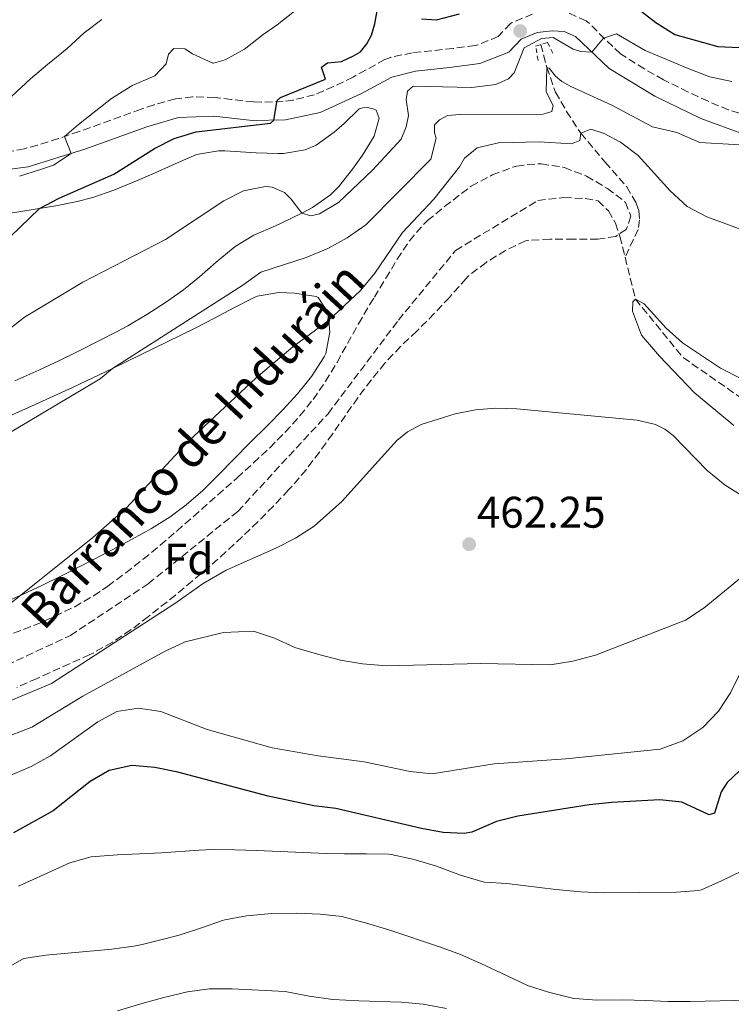
# Model space of a CAD drawing. Units: metres. Extents: x 634783 to 638240, y 4727432 to 4729812.
# Drawn here: x 636108 to 636269, y 4727805 to 4728028 of the extents above; entities that cross this region are included whole.
import ezdxf
from ezdxf.enums import TextEntityAlignment as Align

# ---------------------------------------------------------------- set-up
doc = ezdxf.new("R2010")
doc.units = ezdxf.units.M
doc.header["$MEASUREMENT"] = 0
doc.linetypes.add('DGN Style 2', pattern=[1.739922, 1.043953, -0.695969])
doc.linetypes.add('DGN Style 3', pattern=[2.435891, 1.739922, -0.695969])
for name, color, linetype, lineweight in [('Balsa-alberca', 142, 'Continuous', 0), ('Barranco lineal', 142, 'DGN Style 3', 13), ('Camino', 7, 'DGN Style 3', 0), ('Cota de punto acotado terreno', 7, 'Continuous', 0), ('Curva de nivel directora', 30, 'Continuous', 30), ('Curva de nivel intermedia', 30, 'Continuous', 0), ('Etiqueta de zona arbolada', 92, 'Continuous', 0), ('Línea de cambio de uso (parcela vista)', 92, 'Continuous', 0), ('Margen derecho', 7, 'Continuous', 0), ('Pontón-alcantarilla (pasos de agua)', 1, 'DGN Style 2', 0), ('Punto acotado terreno (símbolo)', 7, 'Continuous', 0), ('Texto de arroyo-regatas y barrancos', 142, 'Continuous', 0), ('Zona arbolada', 92, 'DGN Style 3', 0)]:
    doc.layers.add(name, color=color, linetype=linetype, lineweight=lineweight)
doc.styles.add('Style-Arial', font='arial.ttf')

# ---------------------------------------------------------------- blocks, each defined once
blk = doc.blocks.new('5PATER')
at = {"layer": 'Balsa-alberca', "linetype": 'Continuous', "lineweight": 0}
h = blk.add_hatch(color=51, dxfattribs=at)
edge = h.paths.add_edge_path()
edge.add_ellipse((0, 0), major_axis=(-0.11, -0.111), ratio=0.999422, start_angle=0, end_angle=360)

msp = doc.modelspace()

# ---------------------------------------------------------------- linework, layer by layer
at = {"layer": 'Barranco lineal', "color": 142, "linetype": 'DGN Style 3', "lineweight": 13}
for points in [[(636225.88, 4728022.56, 466.53), (636227.24, 4728017.38, 465), (636229.23, 4728011.77, 463.77), (636231.7, 4728007.42, 461.58), (636234.94, 4728002.46, 460), (636240.41, 4727995.99, 457.81), (636245.34, 4727990.33, 456.72), (636247.48, 4727986.66, 456.58), (636248.11, 4727984.92, 456.45), (636248.27, 4727982.87, 456.04), (636247.9, 4727980.69, 456.04), (636244.97, 4727974.41, 455.24)], [(636102.71, 4727881.07, 458.63), (636119.33, 4727888.81, 457.54), (636136.99, 4727900.52, 457.54), (636157.26, 4727916.9, 456.99), (636177.69, 4727939.01, 456.72), (636193.62, 4727960.15, 456.45), (636206.58, 4727975.96, 456.45), (636225.18, 4727987.24, 455.35), (636231.12, 4727987.94, 455.35), (636235.92, 4727987.7, 455.35), (636238.86, 4727987.16, 455.35), (636241.18, 4727984.88, 455.35), (636242.78, 4727982.1, 455.35), (636243.81, 4727979.1, 455.35), (636244.97, 4727974.41, 455.24)], [(636244.97, 4727974.41, 455.24), (636247.32, 4727964.95, 455), (636258.11, 4727951.72, 454.18), (636274.84, 4727940.05, 453.36)]]:
    msp.add_polyline3d(points, dxfattribs=at)
at = {"layer": 'Camino', "color": 7, "linetype": 'DGN Style 3', "lineweight": 0}
for points in [[(636224, 4728029.42, 470.88), (636219.38, 4728027.51, 470.95), (636219.01, 4728027.29, 470.96), (636216.22, 4728024.4, 471.31), (636211.62, 4728022.46, 471.78), (636210.98, 4728022.34, 471.84), (636206.03, 4728021.67, 472.13), (636196.77, 4728020.69, 472.45), (636191.88, 4728019.65, 472.51), (636190.59, 4728019.15, 472.54), (636186.2, 4728016.77, 472.78), (636183.39, 4728015.2, 473.06), (636178.95, 4728013.03, 473.6), (636174.6, 4728011.18, 474.11), (636169.76, 4728009.98, 474.66), (636167.56, 4728009.71, 474.9), (636162.62, 4728009.49, 475.69), (636160.8, 4728009.55, 475.95), (636155.85, 4728010.14, 476.37), (636152.03, 4728010.59, 476.56), (636147.03, 4728010.73, 476.65), (636143.11, 4728010.26, 476.74), (636138.29, 4728008.93, 477.04), (636135.34, 4728007.93, 477.35), (636121.34, 4728002.88, 479.27), (636116.63, 4728001.25, 479.94), (636111.91, 4727999.77, 480.61)], [(636273.13, 4728006.3, 466.5), (636268.39, 4728007.77, 467.09), (636263.78, 4728009.71, 467.73), (636259.26, 4728011.79, 468.2), (636253.69, 4728014.58, 468.69), (636249.34, 4728017.03, 468.97), (636245.12, 4728019.7, 469.22), (636243.95, 4728020.47, 469.3), (636240.34, 4728023.83, 469.73), (636236.82, 4728027.4, 470.2), (636236.13, 4728027.92, 470.27), (636232.17, 4728029.69, 470.35)], [(636111.91, 4727999.77, 480.61), (636108.91, 4727998.97, 481.02), (636104, 4727998.07, 481.59)]]:
    msp.add_polyline3d(points, dxfattribs=at)
at = {"layer": 'Curva de nivel directora', "color": 30, "linetype": 'Continuous', "lineweight": 30, "elevation": 475, "flags": 128}
for points in [[(636183.48, 4728019.98), (636185.05, 4728020.93), (636186.46, 4728022.73), (636187.52, 4728024.68), (636188.28, 4728027.23), (636188.83, 4728030.17)], [(636198.84, 4728028.33), (636202.28, 4728028.14), (636207.5, 4728029.48)], [(636247.94, 4728030.61), (636251.9, 4728027.57), (636256.27, 4728024.81), (636265.97, 4728022.07), (636286.9, 4728021.09)], [(636084.43, 4727961.95), (636092.8, 4727969.75), (636105.72, 4727979.01), (636112.34, 4727985.44), (636116.78, 4727987.75), (636129.18, 4727993.24), (636138.36, 4727999.01), (636142.86, 4728001.28), (636147.86, 4728002.79), (636164.64, 4728004.74), (636165.45, 4728005.45), (636166.16, 4728009.9), (636166.94, 4728010.59), (636177.11, 4728014.69), (636176.19, 4728017.44), (636177.55, 4728018.39), (636180.77, 4728018.7), (636183.48, 4728019.98)], [(636270.84, 4727858.11), (636268.07, 4727855.58), (636266.7, 4727853.42), (636265.2, 4727848.64), (636263.99, 4727848.23), (636257.83, 4727851.11), (636252.85, 4727851.61), (636241.96, 4727851.04), (636236.81, 4727850.49), (636220.68, 4727847.9), (636215.81, 4727846.73), (636210.25, 4727844.33), (636208.49, 4727843.99), (636203.76, 4727844.2), (636198.85, 4727845.16), (636179.46, 4727849.67), (636174.5, 4727850.3), (636164.1, 4727852.43), (636143.66, 4727857.9), (636138.46, 4727858.93), (636133.22, 4727859.38), (636128.11, 4727858.29), (636123.79, 4727855.77), (636115.41, 4727849.15), (636106.45, 4727844.14)]]:
    msp.add_lwpolyline(points, dxfattribs=at)
at = {"layer": 'Curva de nivel intermedia', "color": 30, "linetype": 'Continuous', "lineweight": 0, "flags": 128}
for points, elevation in [([(636170.12, 4728030.09), (636166.19, 4728027.01), (636163.01, 4728024.82), (636159.08, 4728021.73), (636158.78, 4728021.52), (636154.41, 4728019.08), (636151.78, 4728018.33), (636151.6, 4728018.35), (636147.03, 4728020.41), (636145.26, 4728021.57), (636142.76, 4728021.62), (636141.56, 4728020.4), (636141.07, 4728018.15), (636138.45, 4728015.49), (636137.97, 4728015.23), (636133.37, 4728013.28), (636132.88, 4728013), (636128.63, 4728010.37), (636125.09, 4728007.58), (636121.2, 4728004.43), (636118, 4728001.72), (636119.5, 4727997.89), (636115.53, 4727995.28), (636112.57, 4727994.29), (636107.81, 4727992.77)], 480), ([(636126.47, 4728028.2), (636122.46, 4728025.2), (636118.61, 4728021.68), (636114.16, 4728018.04), (636110.34, 4728014.82), (636101.74, 4728006.92)], 485), ([(636259.24, 4728017.1), (636249.5, 4728021.18), (636243.05, 4728024.94), (636240.08, 4728024.02), (636237.46, 4728020.84), (636234.91, 4728020.95), (636233.22, 4728021.51), (636228.69, 4728024.12), (636226.04, 4728023.88), (636222.08, 4728021.83), (636219.84, 4728016.12), (636218.6, 4728014.81), (636215.67, 4728013.5), (636210.29, 4728012.84), (636197.01, 4728013.11), (636195.66, 4728012.02), (636195.39, 4728010.08), (636195.92, 4728006.51), (636195.38, 4728003.96), (636194.22, 4728001.15), (636187.76, 4727994.14), (636180.04, 4727986.79), (636175.75, 4727984.22), (636173.82, 4727983.77), (636171.73, 4727984.36), (636169.33, 4727987.59), (636167.81, 4727989.05), (636165.01, 4727990.28), (636163.53, 4727990.39), (636158.57, 4727989.43), (636154.07, 4727987.2), (636140.9, 4727978.45), (636122.17, 4727968.75), (636108.96, 4727960.85), (636100.35, 4727954.15)], 470), ([(636099.9, 4727931.32), (636126.08, 4727946.93), (636128.85, 4727949.26), (636158.41, 4727968.12), (636162.48, 4727971.03), (636172.75, 4727974.38), (636177.64, 4727976.4), (636182.03, 4727978.8), (636186.26, 4727981.78), (636200.96, 4727996.64), (636202.17, 4728001.35), (636201.8, 4728002.56), (636201.82, 4728004.35), (636202.95, 4728005.51), (636204.73, 4728006.49), (636207.56, 4728006.73), (636226.41, 4728006.8), (636228.37, 4728007.39), (636228.65, 4728008.72), (636227.08, 4728011.86), (636227.24, 4728017.38), (636227.78, 4728017.24), (636229.19, 4728015.39), (636230.64, 4728014.22), (636232.69, 4728013.06), (636241.97, 4728008.81), (636251.14, 4728003.95), (636256.72, 4728002.68), (636261.86, 4728000.4), (636285.21, 4727999.02)], 465), ([(636269.12, 4728014.18), (636264.13, 4728015.25), (636259.24, 4728017.1)], 470), ([(636273.56, 4727979.89), (636263.45, 4727983.57), (636259.03, 4727985.91), (636255.16, 4727989.42), (636247.94, 4727997.46), (636243.92, 4728000.43), (636240.21, 4728002.4), (636237.19, 4728003.41), (636234.94, 4728002.46), (636234.74, 4728000.84), (636232.85, 4728000.11), (636225.52, 4728000.54), (636216.33, 4728000.31), (636211.47, 4727999.16), (636208.59, 4727996.84), (636207.43, 4727994.86), (636201.69, 4727987.53), (636194.52, 4727980.01), (636188.3, 4727970.78), (636185.05, 4727966.92)], 460), ([(636185.05, 4727966.92), (636177.69, 4727960.01), (636169.72, 4727954.13), (636161.45, 4727947.14), (636146.1, 4727932.79), (636131.98, 4727917.6), (636124.34, 4727910.9), (636093.01, 4727885.97)], 460), ([(636271.15, 4727946.94), (636266.58, 4727949.29), (636258, 4727955.01), (636254.29, 4727958.35), (636249.3, 4727963.89), (636247.32, 4727964.95), (636246.75, 4727964.3), (636246.62, 4727962.22), (636248.65, 4727956.75), (636252.74, 4727952.06), (636260.59, 4727943.82), (636269.63, 4727936.3)], 455), ([(636105.85, 4727874.07), (636115.1, 4727877.96), (636142.98, 4727896.09), (636149.39, 4727900.56), (636154.59, 4727903.62), (636165.87, 4727908.55), (636170.32, 4727910.82), (636174.52, 4727913.58), (636180.83, 4727919.17), (636193.3, 4727932.96), (636195.71, 4727934.88), (636198.78, 4727936.56), (636206.5, 4727938.99), (636211.07, 4727939.89), (636215.62, 4727940.26), (636220.46, 4727940.13), (636247.67, 4727937.51), (636251.87, 4727936.58), (636254, 4727935.53), (636255.87, 4727934.08), (636263.55, 4727926.15), (636267.6, 4727922.83), (636271.84, 4727920.18)], 460), ([(636271.28, 4727901.93), (636262.85, 4727895.07), (636258.68, 4727892.3), (636238.23, 4727884.38), (636233.12, 4727883.04), (636228, 4727882.17), (636212.23, 4727882.46), (636190.96, 4727881.94), (636185.47, 4727882.42), (636180.54, 4727883.25), (636175.61, 4727884.53), (636170.14, 4727886.11), (636165.57, 4727888.22), (636160.83, 4727889.82), (636154.02, 4727889.47), (636145.37, 4727887.35), (636140.83, 4727885.27), (636122.13, 4727875.1), (636110.62, 4727868.04), (636105.95, 4727866.27)], 465), ([(636092.75, 4727851.65), (636110.43, 4727859.2), (636114.84, 4727861.56), (636125.59, 4727869.26), (636129.86, 4727871.65), (636134.8, 4727872.39), (636139.79, 4727871.65), (636150.35, 4727867.53), (636165.01, 4727863.36), (636175.46, 4727861.55), (636185.84, 4727860.2), (636196.31, 4727858), (636201.29, 4727857.53), (636215.35, 4727859.79), (636231.57, 4727860.93), (636252.9, 4727863.11), (636258.01, 4727864.98), (636262.57, 4727868), (636266.09, 4727871.67), (636268.83, 4727875.86), (636270.8, 4727879.85)], 470), ([(636107.59, 4727832.1), (636119.24, 4727837.37), (636124.04, 4727838.71), (636125.01, 4727838.82), (636130, 4727839.19), (636134.99, 4727839.38), (636139.99, 4727839.63), (636148.49, 4727840.26), (636151.55, 4727840.35), (636156.55, 4727840.31), (636161.55, 4727840.16), (636177.34, 4727839.5), (636181.39, 4727839.43), (636186.39, 4727839.43), (636191.39, 4727839.3), (636191.97, 4727839.26), (636196.86, 4727838.21), (636197.46, 4727838.05), (636202.24, 4727836.58), (636207.73, 4727834.61), (636212.5, 4727833.11), (636213.16, 4727833), (636218.16, 4727832.69), (636229.3, 4727831.32)], 480), ([(636229.3, 4727831.32), (636234.97, 4727830.8), (636239.97, 4727830.58), (636256.62, 4727830.73), (636261.61, 4727831.11), (636262.25, 4727831.29), (636266.84, 4727833.29), (636271.32, 4727835.49)], 480), ([(636273.22, 4727806.28), (636259.73, 4727805.98), (636254.66, 4727805.96), (636249.67, 4727806.2), (636244.35, 4727806.37), (636238.55, 4727806.32), (636233.56, 4727806.68), (636233.08, 4727806.76), (636227.62, 4727808.11), (636222.86, 4727809.62), (636218.14, 4727811.89), (636212.3, 4727814.61), (636207.71, 4727816.6), (636202.97, 4727818.32), (636191.72, 4727822.15), (636186.19, 4727823.77), (636181.37, 4727825.09), (636180.9, 4727825.19), (636175.93, 4727825.73), (636170.51, 4727825.98), (636164.99, 4727825.91), (636159.22, 4727825.39), (636154.3, 4727824.5), (636153.76, 4727824.34), (636149.07, 4727822.62), (636143.95, 4727821), (636140.46, 4727820.09), (636135.61, 4727818.9), (636133.7, 4727818.53), (636128.75, 4727817.86), (636123.77, 4727817.36), (636113.75, 4727816.49), (636108.82, 4727815.68), (636108.48, 4727815.57), (636104.15, 4727813.07)], 485), ([(636129.99, 4727803.9), (636135.33, 4727805.49), (636140.52, 4727806.86), (636145.83, 4727808.2), (636150.79, 4727808.82), (636155.96, 4727808.87), (636167.99, 4727808.22), (636173.39, 4727807.2), (636178.79, 4727806.45), (636184.66, 4727806.1), (636194.28, 4727805.86), (636199.27, 4727805.35), (636204.53, 4727804.38)], 490)]:
    msp.add_lwpolyline(points, dxfattribs=dict(at, elevation=elevation))
at = {"layer": 'Línea de cambio de uso (parcela vista)', "color": 92, "linetype": 'Continuous', "lineweight": 0}
for points in [[(636105.75, 4727984.4, 475.63), (636116.01, 4727986.02, 474.56), (636120.88, 4727987.01, 474.04), (636124.45, 4727987.95, 473.67), (636129.17, 4727989.58, 473.16), (636133.77, 4727991.47, 472.68), (636138.56, 4727993.51, 472.18), (636143.05, 4727995.57, 471.77), (636147.93, 4727997.68, 471.39), (636152.88, 4727998.49, 471.08), (636154.3, 4727998.47, 471.04), (636161.42, 4727998.03, 471.57), (636166.42, 4727997.92, 471.63), (636167.58, 4727997.92, 471.65), (636172.5, 4727998.69, 471.81), (636175, 4727999.78, 471.92), (636179.07, 4728002.69, 472.53), (636181.34, 4728004.65, 472.79), (636184.72, 4728007.99, 472.62), (636185.84, 4728008.28, 472.62), (636186.96, 4728008.23, 472.62), (636187.91, 4728008.02, 472.62), (636188.59, 4728007.69, 472.62), (636189.28, 4728005.85, 472.62), (636188.14, 4728001.81, 472.44), (636185.53, 4727997.51, 471.98), (636183.23, 4727994.32, 471.57), (636180.14, 4727990.43, 470.95), (636178.24, 4727988.56, 470.69), (636174.15, 4727985.67, 470.46), (636171.73, 4727984.36, 470.34), (636167.24, 4727982.18, 470.09)], [(636167.24, 4727982.18, 470.09), (636165.77, 4727981.5, 469.99), (636160.86, 4727979.44, 469.64), (636156.63, 4727976.81, 469.32), (636156.19, 4727976.49, 469.29), (636152.33, 4727973.3, 469.2), (636148.6, 4727969.96, 469.32), (636144.97, 4727967.04, 469.38), (636140.86, 4727964.17, 469.3), (636136.66, 4727961.45, 469.2), (636132.35, 4727958.92, 469.13), (636130.11, 4727957.72, 469.12), (636125.65, 4727955.43, 469.14), (636121.18, 4727953.18, 469.18), (636116.69, 4727950.99, 469.25), (636112.17, 4727948.87, 469.34), (636106.76, 4727946.47, 469.47)], [(636102.24, 4727936.99, 465.46), (636111.36, 4727941.07, 465.23), (636119.81, 4727944.97, 465.01), (636128.85, 4727949.26, 464.8), (636147.57, 4727958.33, 464.39), (636151.99, 4727960.61, 464.2), (636156.36, 4727962.98, 463.9), (636160.83, 4727965.26, 463.57), (636161.61, 4727965.62, 463.52), (636166.52, 4727966.45, 463.16), (636170.16, 4727966.32, 462.82), (636175.01, 4727965.53, 461.96), (636175.44, 4727965.3, 461.86), (636177.76, 4727961.8, 460.72), (636178.08, 4727957.49, 459.93), (636177.22, 4727952.61, 459.51), (636176.85, 4727951.88, 459.5), (636173.92, 4727947.43, 459.44), (636170.78, 4727943.49, 459.41), (636167.47, 4727939.88, 459.4), (636164.04, 4727936.43, 459.43), (636159.9, 4727932.36, 459.5), (636152.9, 4727925.14, 459.72), (636149.34, 4727921.65, 459.85), (636145.59, 4727918.37, 459.96), (636141.97, 4727915.68, 460.02), (636137.72, 4727913.01, 460.02), (636133.35, 4727910.59, 459.97), (636128.93, 4727908.28, 459.93), (636121.94, 4727904.67, 459.99), (636117.5, 4727902.42, 460.07), (636113.04, 4727900.21, 460.18), (636108.52, 4727898.08, 460.31), (636103.91, 4727896.02, 460.45)]]:
    msp.add_polyline3d(points, dxfattribs=at)
at = {"layer": 'Margen derecho', "color": 7, "linetype": 'Continuous', "lineweight": 0}
msp.add_polyline3d([(636097.57, 4727993.27, 482.33), (636109.81, 4727994.84, 481.02), (636122.65, 4727998.88, 479.27), (636136.66, 4728003.93, 477.35), (636143.8, 4728006.07, 476.74), (636151.86, 4728006.37, 476.56), (636160.6, 4728005.33, 475.95), (636168.04, 4728005.51, 474.9), (636175.92, 4728007.15, 474.11), (636185.29, 4728011.44, 473.06), (636192.14, 4728015.2, 472.54), (636197.5, 4728016.53, 472.45), (636205.22, 4728017.33, 472.19), (636212.04, 4728018.24, 471.84), (636218.62, 4728020.82, 471.31), (636221.45, 4728023.75, 470.96), (636225.07, 4728025.3, 470.88), (636228.48, 4728025.67, 470.79), (636231.17, 4728025.52, 470.35), (636233.76, 4728024.37, 470.27), (636241.38, 4728017.11, 469.3), (636251.68, 4728010.88, 468.69), (636262.14, 4728005.83, 467.73), (636272.03, 4728002.22, 466.5)], dxfattribs=at)
at = {"layer": 'Pontón-alcantarilla (pasos de agua)', "color": 1, "linetype": 'DGN Style 2', "lineweight": 0}
msp.add_polyline3d([(636225.25, 4728018.94, 467.33), (636224.71, 4728022.19, 468.64), (636227.39, 4728023.05, 468.55), (636228.93, 4728019.99, 467.94)], dxfattribs=at)
at = {"layer": 'Zona arbolada', "color": 92, "linetype": 'DGN Style 3', "lineweight": 0}
for points in [[(636106.48, 4727889.31, 466.72), (636111.25, 4727891.16, 466.7), (636115.85, 4727893.14, 466.68), (636120.31, 4727895.32, 466.66), (636124.61, 4727897.8, 466.64), (636127.82, 4727899.97, 466.63), (636131.87, 4727902.99, 466.63), (636135.81, 4727906.07, 466.64), (636139.67, 4727909.23, 466.64), (636143.46, 4727912.45, 466.64), (636147.22, 4727915.74, 466.64), (636157.12, 4727924.52, 466.61), (636160.84, 4727927.88, 466.6), (636164.48, 4727931.31, 466.59), (636167.99, 4727934.85, 466.57), (636171.34, 4727938.56, 466.56), (636174.29, 4727942.22, 466.55), (636177.15, 4727946.34, 466.54), (636179.74, 4727950.62, 466.53), (636184.6, 4727959.35, 466.54), (636187.12, 4727963.67, 466.54), (636188.18, 4727965.35, 466.55), (636190.79, 4727969.65, 466.59), (636193.36, 4727973.97, 466.67), (636196.15, 4727978.13, 466.76), (636199.4, 4727981.93, 466.81), (636200.22, 4727982.71, 466.81), (636204.1, 4727985.87, 466.81), (636210.11, 4727990.52, 466.81), (636214.53, 4727992.86, 466.81), (636214.9, 4727993.03, 466.81), (636219.56, 4727994.81, 466.68), (636220.37, 4727995.04, 466.63), (636225.33, 4727995.56, 466.16), (636225.96, 4727995.54, 466.11), (636230.89, 4727994.79, 465.78), (636231.23, 4727994.69, 465.76), (636235.91, 4727992.94, 465.52), (636236.23, 4727992.78, 465.5), (636240.96, 4727989.97, 465.15), (636244.93, 4727986.98, 464.9), (636245.08, 4727986.82, 464.89), (636246.28, 4727983.69, 464.27), (636245.25, 4727980.72, 464.1), (636242.85, 4727979.13, 464.1), (636238.83, 4727978.47, 464.1), (636233.34, 4727978.54, 464.1), (636228.37, 4727978.54, 464.61), (636227.97, 4727978.54, 464.62), (636222.98, 4727978.22, 464.61), (636222.43, 4727978.1, 464.62), (636217.91, 4727975.97, 464.79), (636213.49, 4727973.26, 465.06), (636209.45, 4727970.13, 465.07), (636208.96, 4727969.63, 465.06), (636205.67, 4727965.87, 464.88), (636205.2, 4727965.34, 464.89), (636201.76, 4727961.67, 465.41), (636198.24, 4727958.13, 465.74), (636197.77, 4727957.66, 465.76), (636194.13, 4727954.23, 465.67), (636190.59, 4727950.46, 465.77), (636187.43, 4727946.61, 465.88), (636184.44, 4727942.61, 465.99), (636178.67, 4727934.4, 466.24), (636175.75, 4727930.32, 466.37), (636172.71, 4727926.33, 466.52), (636169.48, 4727922.51, 466.69), (636168.77, 4727921.74, 466.72), (636165.32, 4727918.11, 466.9), (636161.8, 4727914.57, 467.08), (636158.21, 4727911.11, 467.27), (636154.54, 4727907.73, 467.46), (636150.81, 4727904.41, 467.65), (636147, 4727901.16, 467.84), (636143.13, 4727897.97, 468.02), (636137.01, 4727893.1, 468.29), (636133, 4727890.06, 468.43), (636128.85, 4727887.27, 468.55), (636124.5, 4727884.85, 468.63), (636123.71, 4727884.48, 468.65), (636119.17, 4727882.42, 468.41), (636114.62, 4727880.38, 467.98), (636111.78, 4727879.11, 467.86), (636107.22, 4727877.08, 467.87)], [(636160.84, 4727927.88, 466.6), (636164.48, 4727931.31, 466.59), (636167.99, 4727934.85, 466.57), (636171.34, 4727938.56, 466.56), (636174.29, 4727942.22, 466.55), (636177.15, 4727946.34, 466.54), (636179.74, 4727950.62, 466.53), (636184.6, 4727959.35, 466.54), (636187.12, 4727963.67, 466.54), (636188.18, 4727965.35, 466.55), (636190.79, 4727969.65, 466.59), (636193.36, 4727973.97, 466.67), (636196.15, 4727978.13, 466.76), (636199.4, 4727981.93, 466.81), (636200.22, 4727982.71, 466.81), (636204.1, 4727985.87, 466.81), (636210.11, 4727990.52, 466.81), (636214.53, 4727992.86, 466.81), (636214.9, 4727993.03, 466.81), (636219.56, 4727994.81, 466.68), (636220.37, 4727995.04, 466.63), (636225.33, 4727995.56, 466.16), (636225.96, 4727995.54, 466.11), (636230.89, 4727994.79, 465.78), (636231.23, 4727994.69, 465.76), (636235.91, 4727992.94, 465.52), (636236.23, 4727992.78, 465.5), (636240.96, 4727989.97, 465.15), (636244.93, 4727986.98, 464.9), (636245.08, 4727986.82, 464.89), (636246.28, 4727983.69, 464.27), (636245.25, 4727980.72, 464.1), (636242.85, 4727979.13, 464.1), (636238.83, 4727978.47, 464.1), (636233.34, 4727978.54, 464.1)], [(636233.34, 4727978.54, 464.1), (636228.37, 4727978.54, 464.61), (636227.97, 4727978.54, 464.62), (636222.98, 4727978.22, 464.61), (636222.43, 4727978.1, 464.62), (636217.91, 4727975.97, 464.79), (636213.49, 4727973.26, 465.06), (636209.45, 4727970.13, 465.07), (636208.96, 4727969.63, 465.06), (636205.67, 4727965.87, 464.88), (636205.2, 4727965.34, 464.89), (636201.76, 4727961.67, 465.41), (636198.24, 4727958.13, 465.74), (636197.77, 4727957.66, 465.76), (636194.13, 4727954.23, 465.67), (636190.59, 4727950.46, 465.77), (636187.43, 4727946.61, 465.88), (636184.44, 4727942.61, 465.99), (636178.67, 4727934.4, 466.24), (636175.75, 4727930.32, 466.37), (636172.71, 4727926.33, 466.52), (636169.48, 4727922.51, 466.69), (636168.77, 4727921.74, 466.72), (636165.32, 4727918.11, 466.9), (636161.8, 4727914.57, 467.08), (636158.21, 4727911.11, 467.27), (636154.54, 4727907.73, 467.46), (636150.81, 4727904.41, 467.65), (636147, 4727901.16, 467.84), (636143.13, 4727897.97, 468.02), (636137.01, 4727893.1, 468.29), (636133, 4727890.06, 468.43), (636128.85, 4727887.27, 468.55), (636124.5, 4727884.85, 468.63), (636123.71, 4727884.48, 468.65), (636119.17, 4727882.42, 468.41), (636114.62, 4727880.38, 467.98), (636111.78, 4727879.11, 467.86), (636107.22, 4727877.08, 467.87)], [(636106.48, 4727889.31, 466.72), (636111.25, 4727891.16, 466.7), (636115.85, 4727893.14, 466.68), (636120.31, 4727895.32, 466.66), (636124.61, 4727897.8, 466.64), (636127.82, 4727899.97, 466.63), (636131.87, 4727902.99, 466.63), (636135.81, 4727906.07, 466.64), (636139.67, 4727909.23, 466.64), (636143.46, 4727912.45, 466.64), (636147.22, 4727915.74, 466.64), (636157.12, 4727924.52, 466.61), (636160.84, 4727927.88, 466.6)]]:
    msp.add_polyline3d(points, dxfattribs=at)

# ---------------------------------------------------------------- block references
at = {"layer": 'Punto acotado terreno (símbolo)', "color": 7, "linetype": 'Continuous', "lineweight": 0, "xscale": 10, "yscale": 10, "zscale": 10}
for p in [(636221.21, 4728025.61, 470.96), (636209.66, 4727909.46, 462.25)]:
    msp.add_blockref('5PATER', p, dxfattribs=at)

# ---------------------------------------------------------------- texts
at = {"layer": 'Cota de punto acotado terreno', "color": 7, "linetype": 'Continuous', "lineweight": 0, "style": 'Style-Arial'}
msp.add_text('462.25', height=7, dxfattribs=at).set_placement((636211.4, 4727913.21, 462.25))
at = {"layer": 'Etiqueta de zona arbolada', "color": 92, "linetype": 'Continuous', "lineweight": 0, "style": 'Style-Arial'}
msp.add_text('Fd', height=7, dxfattribs=at).set_placement((636146.14, 4727906.12, 457.51), align=Align.MIDDLE_CENTER)
at = {"layer": 'Texto de arroyo-regatas y barrancos', "color": 142, "linetype": 'Continuous', "lineweight": 0, "style": 'Style-Arial'}
msp.add_text('Barranco de Induráin', height=8, rotation=47.173, dxfattribs=at).set_placement((636113.28, 4727889.62, 458.35))

doc.saveas('drawing.dxf')
